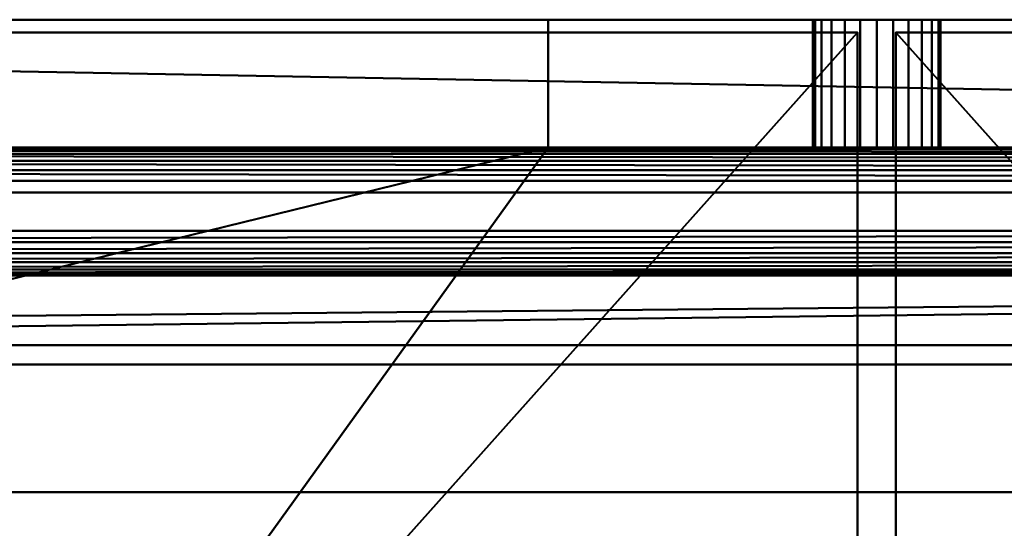
# Model space of a CAD drawing. Units: millimetres. Extents: x -620 to 620, y -373 to 370.
# Drawn here: x -134 to 20, y 290 to 370 of the extents above; entities that cross this region are included whole.
import ezdxf

# ---------------------------------------------------------------- set-up
doc = ezdxf.new("R2010")
doc.units = ezdxf.units.MM
doc.layers.add('M-EQPM-____-OTLN', color=50, linetype='Continuous', lineweight=30)

# ---------------------------------------------------------------- blocks, each defined once
blk = doc.blocks.new('FAN GUARD - FAN GUARD-6237-_3D_')
at = {"layer": 'M-EQPM-____-OTLN', "lineweight": 40}
mesh = blk.add_polyface(dxfattribs=at)
corners = [(308.5, 368, 695), (-258.5, 368, 695), (-308.5, 318, 695), (-308.5, -322, 695), (-257.5, -373, 695), (308.5, -373, 695)]
mesh.append_faces([[corners[k] for k in face] for face in [(2, 3, 0, 1)]], dxfattribs={"vtx1": -1})
mesh.append_faces([[corners[k] for k in face] for face in [(3, 4, 5, 0)]], dxfattribs={"vtx3": -1})
mesh = blk.add_polyface(dxfattribs=at)
corners = [(308.5, 368, 661), (308.5, -373, 661), (-257.5, -373, 661), (-308.5, -322, 661), (-308.5, 318, 661), (-258.5, 368, 661)]
mesh.append_faces([[corners[k] for k in face] for face in [(0, 3, 4, 5)]], dxfattribs={"vtx0": -1})
mesh.append_faces([[corners[k] for k in face] for face in [(1, 2, 3, 0)]], dxfattribs={"vtx2": -1})
mesh = blk.add_polyface(dxfattribs=at)
corners = [(-258.5, 368, 695), (308.5, 368, 695), (308.5, 368, 661), (-258.5, 368, 661)]
mesh.append_faces([[corners[k] for k in face] for face in [(0, 1, 2, 3)]])
mesh = blk.add_polyface(dxfattribs=at)
corners = [(308.5, -373, 695), (308.5, -373, 661), (308.5, 368, 661), (308.5, 368, 695)]
mesh.append_faces([[corners[k] for k in face] for face in [(0, 1, 2, 3)]])
mesh = blk.add_polyface(dxfattribs=at)
corners = [(0, 0, 695), (-278.75, 0, 695), (-278.75, 185.2, 695), (-241.32, 231.87, 695), (-196.19, 271.13, 695), (-144.79, 301.72, 695), (-88.77, 322.68, 695), (-29.91, 333.33, 695), (29.91, 333.33, 695), (88.77, 322.68, 695), (144.8, 301.72, 695), (196.19, 271.12, 695), (241.33, 231.87, 695), (278.75, 185.2, 695), (278.75, 0, 695)]
mesh.append_faces([[corners[k] for k in face] for face in [(0, 13, 14)]], dxfattribs={"vtx0": -1})
mesh.append_faces([[corners[k] for k in face] for face in [(1, 2, 0)]], dxfattribs={"vtx1": -1})
mesh.append_faces([[corners[k] for k in face] for face in [(12, 13, 0, 11), (10, 11, 0, 9), (8, 9, 0, 7), (3, 4, 0, 2), (6, 7, 0, 5), (4, 5, 0)]], dxfattribs={"vtx1": -1, "vtx2": -1})
mesh = blk.add_polyface(dxfattribs=at)
corners = [(-260, 0, 777.38), (-254.32, 54.06, 777.38), (-237.52, 105.75, 777.38), (-210.34, 152.82, 777.38), (-173.97, 193.22, 777.38), (-130, 225.17, 777.38), (-80.34, 247.27, 777.38), (-27.18, 258.58, 777.38), (27.18, 258.58, 777.38), (80.34, 247.27, 777.38), (130, 225.17, 777.38), (173.97, 193.22, 777.38), (210.34, 152.82, 777.38), (237.52, 105.75, 777.38), (254.32, 54.06, 777.38), (260, 0, 777.38), (268.5, 0, 760.58), (278.75, 0, 744.78), (278.75, 38.3, 741.27), (278.75, 75.63, 732.18), (278.75, 112.09, 720.16), (278.75, 148.56, 707.23), (278.75, 185.2, 695), (241.33, 231.87, 695), (196.19, 271.12, 695), (144.8, 301.72, 695), (88.77, 322.68, 695), (29.91, 333.33, 695), (-29.91, 333.33, 695), (-88.77, 322.68, 695), (-144.79, 301.72, 695), (-196.19, 271.13, 695), (-241.32, 231.87, 695), (-278.75, 185.2, 695), (-278.75, 148.56, 707.23), (-278.75, 112.09, 720.16), (-278.75, 75.63, 732.18), (-278.75, 38.3, 741.27), (-278.75, 0, 744.78), (-268.5, 0, 760.58), (-237.08, 157.18, 737.36), (-102.1, 272.95, 729.3), (102.1, 272.94, 729.3), (191.39, 220.03, 729.08), (237.08, 157.18, 737.36), (0, 290.28, 730.55), (-192.05, 220.79, 727.99), (-254.11, 111.53, 746.51), (254.11, 111.53, 746.51), (-243.26, 188.15, 713.84), (243.26, 188.15, 713.84), (-57.38, 269.95, 748.69), (-53.19, 296.9, 719.06), (57.38, 269.96, 748.68), (53.19, 296.9, 719.05), (0, 313.35, 709.14), (-160.81, 221.33, 752.28), (-149.88, 251.9, 727.47), (-121.17, 246.63, 750.45), (-194.21, 194.17, 750.69), (160.56, 220.99, 752.93), (149.65, 251.43, 728.03), (120.4, 246.8, 750.73), (192.86, 194.9, 751.34)]
mesh.append_faces([[corners[k] for k in face] for face in [(39, 37, 38), (18, 16, 17)]], dxfattribs={"vtx0": -1})
mesh.append_faces([[corners[k] for k in face] for face in [(34, 49, 33), (37, 1, 36), (3, 47, 2), (31, 57, 30), (26, 42, 25), (24, 43, 23), (29, 52, 28), (20, 48, 19), (21, 44, 20), (6, 58, 5), (12, 63, 11)]], dxfattribs={"vtx0": -1, "vtx1": -1})
mesh.append_faces([[corners[k] for k in face] for face in [(40, 35, 47), (1, 37, 39), (26, 54, 42), (41, 30, 57), (31, 46, 57), (51, 58, 6), (5, 58, 56), (40, 47, 3), (63, 12, 44), (58, 51, 41), (55, 54, 27), (40, 49, 34), (55, 52, 45), (36, 1, 47), (20, 44, 48), (57, 46, 56), (51, 52, 41), (49, 46, 32), (41, 52, 29), (62, 60, 61), (9, 62, 53), (63, 43, 60), (59, 56, 46), (14, 19, 48), (16, 18, 14), (57, 58, 41), (49, 59, 46), (45, 8, 53), (52, 51, 45), (4, 56, 59), (62, 61, 42), (43, 50, 23), (45, 53, 54), (12, 48, 44), (49, 40, 59), (7, 45, 51), (50, 44, 21), (44, 50, 43), (54, 53, 42), (54, 55, 45), (52, 55, 28), (3, 59, 40), (56, 58, 57), (63, 60, 11), (60, 43, 61), (24, 61, 43), (25, 42, 61), (62, 42, 53), (60, 62, 10), (44, 43, 63)]], dxfattribs={"vtx0": -1, "vtx1": -1, "vtx2": -1})
mesh.append_faces([[corners[k] for k in face] for face in [(47, 1, 2), (59, 3, 4), (51, 6, 7), (40, 34, 35), (41, 29, 30), (53, 8, 9), (62, 9, 10), (56, 4, 5), (48, 13, 14), (14, 18, 19)]], dxfattribs={"vtx0": -1, "vtx2": -1})
mesh.append_faces([[corners[k] for k in face] for face in [(0, 1, 39)]], dxfattribs={"vtx1": -1})
mesh.append_faces([[corners[k] for k in face] for face in [(7, 8, 45), (31, 32, 46), (22, 23, 50), (35, 36, 47), (26, 27, 54), (24, 25, 61), (21, 22, 50), (32, 33, 49), (10, 11, 60), (12, 13, 48), (27, 28, 55)]], dxfattribs={"vtx1": -1, "vtx2": -1})
mesh.append_faces([[corners[k] for k in face] for face in [(14, 15, 16)]], dxfattribs={"vtx2": -1})
blk = doc.blocks.new('FAN GUARD - FAN GUARD-95013-_3D_')
at = {"layer": 'M-EQPM-____-OTLN', "lineweight": 40}
mesh = blk.add_polyface(dxfattribs=at)
corners = [(308.5, -368, 695), (308.5, 373, 695), (-257.5, 373, 695), (-308.5, 322, 695), (-308.5, -318, 695), (-258.5, -368, 695)]
mesh.append_faces([[corners[k] for k in face] for face in [(0, 3, 4, 5)]], dxfattribs={"vtx0": -1})
mesh.append_faces([[corners[k] for k in face] for face in [(1, 2, 3, 0)]], dxfattribs={"vtx2": -1})
mesh = blk.add_polyface(dxfattribs=at)
corners = [(308.5, -368, 661), (-258.5, -368, 661), (-308.5, -318, 661), (-308.5, 322, 661), (-257.5, 373, 661), (308.5, 373, 661)]
mesh.append_faces([[corners[k] for k in face] for face in [(2, 3, 0, 1)]], dxfattribs={"vtx1": -1})
mesh.append_faces([[corners[k] for k in face] for face in [(3, 4, 5, 0)]], dxfattribs={"vtx3": -1})
mesh = blk.add_polyface(dxfattribs=at)
corners = [(308.5, -368, 695), (308.5, -368, 661), (308.5, 373, 661), (308.5, 373, 695)]
mesh.append_faces([[corners[k] for k in face] for face in [(2, 3, 0, 1)]])
mesh = blk.add_polyface(dxfattribs=at)
corners = [(-258.5, -368, 695), (-258.5, -368, 661), (308.5, -368, 661), (308.5, -368, 695)]
mesh.append_faces([[corners[k] for k in face] for face in [(2, 3, 0, 1)]])
blk = doc.blocks.new('FamilyGeomCombination_6801-_3D_')
at = {"layer": 'M-EQPM-____-OTLN', "lineweight": 40}
mesh = blk.add_polyface(dxfattribs=at)
corners = [(-570, 370, 1521), (-620, 320, 1521), (-620, 215.7, 1521), (-600, 215.7, 1521), (-600, -112.3, 1521), (-620, -112.3, 1521), (-620, -320, 1521), (-570, -370, 1521), (570, -370, 1521), (620, -320, 1521), (620, -142.3, 1521), (600, -142.3, 1521), (600, 269.2, 1521), (620, 269.2, 1521), (620, 320, 1521), (570, 370, 1521), (467, 370, 1521), (467, 350, 1521), (51, 350, 1521), (51, 370, 1521), (-51.5, 370, 1521), (-51.5, 350, 1521), (-523, 350, 1521), (-523, 370, 1521)]
mesh.append_faces([[corners[k] for k in face] for face in [(17, 15, 16), (21, 18, 19, 20), (3, 1, 2)]], dxfattribs={"vtx0": -1})
mesh.append_faces([[corners[k] for k in face] for face in [(4, 7, 21, 3)]], dxfattribs={"vtx0": -1, "vtx1": -1, "vtx2": -1})
mesh.append_faces([[corners[k] for k in face] for face in [(11, 18, 8, 9)]], dxfattribs={"vtx0": -1, "vtx1": -1, "vtx3": -1})
mesh.append_faces([[corners[k] for k in face] for face in [(12, 14, 15, 17), (3, 21, 22, 1)]], dxfattribs={"vtx0": -1, "vtx2": -1, "vtx3": -1})
mesh.append_faces([[corners[k] for k in face] for face in [(13, 14, 12), (0, 1, 22, 23), (6, 7, 4, 5)]], dxfattribs={"vtx1": -1})
mesh.append_faces([[corners[k] for k in face] for face in [(7, 8, 18, 21)]], dxfattribs={"vtx1": -1, "vtx2": -1, "vtx3": -1})
mesh.append_faces([[corners[k] for k in face] for face in [(17, 18, 11, 12)]], dxfattribs={"vtx1": -1, "vtx3": -1})
mesh.append_faces([[corners[k] for k in face] for face in [(9, 10, 11)]], dxfattribs={"vtx2": -1})
mesh = blk.add_polyface(dxfattribs=at)
corners = [(570, 370, 95), (620, 320, 95), (620, -320, 95), (570, -370, 95), (-570, -370, 95), (-620, -320, 95), (-620, 320, 95), (-570, 370, 95)]
mesh.append_faces([[corners[k] for k in face] for face in [(3, 4, 7, 0)]], dxfattribs={"vtx1": -1, "vtx3": -1})
mesh.append_faces([[corners[k] for k in face] for face in [(5, 6, 7, 4)]], dxfattribs={"vtx2": -1})
mesh.append_faces([[corners[k] for k in face] for face in [(0, 1, 2, 3)]], dxfattribs={"vtx3": -1})
mesh = blk.add_polyface(dxfattribs=at)
corners = [(570, 370, 95), (-570, 370, 95), (-570, 370, 1521), (-523, 370, 1521), (-523, 370, 725), (-51.5, 370, 725), (-51.5, 370, 1521), (51, 370, 1521), (51, 370, 725), (467, 370, 725), (467, 370, 1521), (570, 370, 1521), (10, 370, 1492.99), (9.66, 370, 1495.58), (8.66, 370, 1497.99), (7.07, 370, 1500.06), (5, 370, 1501.65), (2.59, 370, 1502.65), (0, 370, 1502.99), (-2.59, 370, 1502.65), (-5, 370, 1501.65), (-7.07, 370, 1500.06), (-8.66, 370, 1497.99), (-9.66, 370, 1495.58), (-10, 370, 1492.99), (-10, 370, 1338.01), (-9.66, 370, 1335.42), (-8.66, 370, 1333.01), (-7.07, 370, 1330.94), (-5, 370, 1329.35), (-2.59, 370, 1328.35), (0, 370, 1328.01), (2.59, 370, 1328.35), (5, 370, 1329.35), (7.07, 370, 1330.94), (8.66, 370, 1333.01), (9.66, 370, 1335.42), (10, 370, 1338.01), (10, 370, 1298.99), (9.66, 370, 1301.58), (8.66, 370, 1303.99), (7.07, 370, 1306.06), (5, 370, 1307.65), (2.59, 370, 1308.65), (0, 370, 1308.99), (-2.59, 370, 1308.65), (-5, 370, 1307.65), (-7.07, 370, 1306.06), (-8.66, 370, 1303.99), (-9.66, 370, 1301.58), (-10, 370, 1298.99), (-10, 370, 1144.01), (-9.66, 370, 1141.42), (-8.66, 370, 1139.01), (-7.07, 370, 1136.94), (-5, 370, 1135.35), (-2.59, 370, 1134.35), (0, 370, 1134.01), (2.59, 370, 1134.35), (5, 370, 1135.35), (7.07, 370, 1136.94), (8.66, 370, 1139.01), (9.66, 370, 1141.42), (10, 370, 1144.01), (10, 370, 1092.99), (9.66, 370, 1095.58), (8.66, 370, 1097.99), (7.07, 370, 1100.06), (5, 370, 1101.65), (2.59, 370, 1102.65), (0, 370, 1102.99), (-2.59, 370, 1102.65), (-5, 370, 1101.65), (-7.07, 370, 1100.06), (-8.66, 370, 1097.99), (-9.66, 370, 1095.58), (-10, 370, 1092.99), (-10, 370, 938.01), (-9.66, 370, 935.42), (-8.66, 370, 933.01), (-7.07, 370, 930.94), (-5, 370, 929.35), (-2.59, 370, 928.35), (0, 370, 928.01), (2.59, 370, 928.35), (5, 370, 929.35), (7.07, 370, 930.94), (8.66, 370, 933.01), (9.66, 370, 935.42), (10, 370, 938.01), (10, 370, 898.99), (9.66, 370, 901.58), (8.66, 370, 903.99), (7.07, 370, 906.06), (5, 370, 907.65), (2.59, 370, 908.65), (0, 370, 908.99), (-2.59, 370, 908.65), (-5, 370, 907.65), (-7.07, 370, 906.06), (-8.66, 370, 903.99), (-9.66, 370, 901.58), (-10, 370, 898.99), (-10, 370, 744.01), (-9.66, 370, 741.42), (-8.66, 370, 739.01), (-7.07, 370, 736.94), (-5, 370, 735.35), (-2.59, 370, 734.35), (0, 370, 734.01), (2.59, 370, 734.35), (5, 370, 735.35), (7.07, 370, 736.94), (8.66, 370, 739.01), (9.66, 370, 741.42), (10, 370, 744.01)]
mesh.append_faces([[corners[k] for k in face] for face in [(15, 7, 14), (56, 72, 55), (49, 26, 48), (96, 83, 95), (111, 8, 110), (113, 8, 112), (80, 99, 79), (107, 5, 106), (109, 5, 108)]], dxfattribs={"vtx0": -1, "vtx1": -1})
mesh.append_faces([[corners[k] for k in face] for face in [(25, 50, 6, 24), (64, 63, 8, 89)]], dxfattribs={"vtx0": -1, "vtx1": -1, "vtx2": -1})
mesh.append_faces([[corners[k] for k in face] for face in [(8, 5, 109, 110)]], dxfattribs={"vtx0": -1, "vtx1": -1, "vtx3": -1})
mesh.append_faces([[corners[k] for k in face] for face in [(40, 35, 36, 39), (39, 36, 37, 38), (7, 13, 14), (41, 34, 35, 40), (7, 17, 18), (66, 61, 62, 65), (65, 62, 63, 64), (68, 59, 60, 67), (67, 60, 61, 66), (48, 26, 27, 47), (6, 50, 51, 5), (6, 22, 23), (47, 27, 28), (45, 30, 31, 44), (46, 29, 30, 45), (29, 46, 47, 28), (93, 86, 87, 92), (91, 88, 89, 90), (84, 94, 95, 83), (94, 84, 85, 93), (93, 85, 86), (92, 87, 88, 91), (97, 82, 83, 96), (99, 80, 81, 98), (98, 81, 82, 97), (100, 78, 79, 99), (5, 103, 104), (78, 100, 101)]], dxfattribs={"vtx0": -1, "vtx2": -1})
mesh.append_faces([[corners[k] for k in face] for face in [(8, 115, 90, 89), (1, 4, 5, 8)]], dxfattribs={"vtx0": -1, "vtx2": -1, "vtx3": -1})
mesh.append_faces([[corners[k] for k in face] for face in [(12, 13, 7), (16, 17, 7), (15, 16, 7), (19, 20, 6), (21, 22, 6), (20, 21, 6), (23, 24, 6), (113, 114, 8), (114, 115, 8), (111, 112, 8), (70, 71, 57), (107, 108, 5), (105, 106, 5), (104, 105, 5)]], dxfattribs={"vtx1": -1, "vtx2": -1})
mesh.append_faces([[corners[k] for k in face] for face in [(37, 12, 7, 38), (76, 77, 5, 51), (102, 103, 5, 77)]], dxfattribs={"vtx1": -1, "vtx2": -1, "vtx3": -1})
mesh.append_faces([[corners[k] for k in face] for face in [(33, 34, 41, 42), (63, 38, 7, 8), (42, 43, 32, 33), (31, 32, 43, 44), (57, 58, 69, 70), (58, 59, 68, 69), (18, 19, 6, 7), (25, 26, 49, 50), (52, 53, 74, 75), (51, 52, 75, 76), (53, 54, 73, 74), (54, 55, 72, 73), (56, 57, 71, 72), (8, 9, 0, 1), (77, 78, 101, 102)]], dxfattribs={"vtx1": -1, "vtx3": -1})
mesh.append_faces([[corners[k] for k in face] for face in [(2, 3, 4, 1)]], dxfattribs={"vtx2": -1})
mesh.append_faces([[corners[k] for k in face] for face in [(9, 10, 11, 0)]], dxfattribs={"vtx3": -1})
mesh = blk.add_polyface(dxfattribs=at)
corners = [(-51.5, 350, 725), (-51.5, 370, 725), (-523, 370, 725), (-523, 350, 725)]
mesh.append_faces([[corners[k] for k in face] for face in [(0, 1, 2, 3)]])
mesh = blk.add_polyface(dxfattribs=at)
corners = [(-51.5, 350, 725), (-51.5, 350, 1521), (-51.5, 370, 1521), (-51.5, 370, 725)]
mesh.append_faces([[corners[k] for k in face] for face in [(3, 0, 1, 2)]])
mesh = blk.add_polyface(dxfattribs=at)
corners = [(10, 350, 1492.99), (9.66, 350, 1495.58), (8.66, 350, 1497.99), (7.07, 350, 1500.06), (5, 350, 1501.65), (2.59, 350, 1502.65), (0, 350, 1502.99), (-2.59, 350, 1502.65), (-5, 350, 1501.65), (-7.07, 350, 1500.06), (-8.66, 350, 1497.99), (-9.66, 350, 1495.58), (-10, 350, 1492.99), (-10, 370, 1492.99), (-9.66, 370, 1495.58), (-8.66, 370, 1497.99), (-7.07, 370, 1500.06), (-5, 370, 1501.65), (-2.59, 370, 1502.65), (0, 370, 1502.99), (2.59, 370, 1502.65), (5, 370, 1501.65), (7.07, 370, 1500.06), (8.66, 370, 1497.99), (9.66, 370, 1495.58), (10, 370, 1492.99)]
mesh.append_faces([[corners[k] for k in face] for face in [(1, 24, 25, 0), (14, 11, 12, 13)]], dxfattribs={"vtx0": -1})
mesh.append_faces([[corners[k] for k in face] for face in [(2, 23, 24, 1), (4, 21, 22, 3), (3, 22, 23, 2), (5, 20, 21, 4), (20, 5, 6, 19), (7, 18, 19, 6), (8, 17, 18, 7), (10, 15, 16, 9), (9, 16, 17, 8), (11, 14, 15, 10)]], dxfattribs={"vtx0": -1, "vtx2": -1})
mesh = blk.add_polyface(dxfattribs=at)
corners = [(-10, 350, 1338.01), (-9.66, 350, 1335.42), (-8.66, 350, 1333.01), (-7.07, 350, 1330.94), (-5, 350, 1329.35), (-2.59, 350, 1328.35), (0, 350, 1328.01), (2.59, 350, 1328.35), (5, 350, 1329.35), (7.07, 350, 1330.94), (8.66, 350, 1333.01), (9.66, 350, 1335.42), (10, 350, 1338.01), (10, 370, 1338.01), (9.66, 370, 1335.42), (8.66, 370, 1333.01), (7.07, 370, 1330.94), (5, 370, 1329.35), (2.59, 370, 1328.35), (0, 370, 1328.01), (-2.59, 370, 1328.35), (-5, 370, 1329.35), (-7.07, 370, 1330.94), (-8.66, 370, 1333.01), (-9.66, 370, 1335.42), (-10, 370, 1338.01)]
mesh.append_faces([[corners[k] for k in face] for face in [(1, 24, 25, 0), (14, 11, 12, 13)]], dxfattribs={"vtx0": -1})
mesh.append_faces([[corners[k] for k in face] for face in [(2, 23, 24, 1), (4, 21, 22, 3), (3, 22, 23, 2), (5, 20, 21, 4), (20, 5, 6, 19), (7, 18, 19, 6), (8, 17, 18, 7), (10, 15, 16, 9), (9, 16, 17, 8), (11, 14, 15, 10)]], dxfattribs={"vtx0": -1, "vtx2": -1})
mesh = blk.add_polyface(dxfattribs=at)
corners = [(-10, 350, 1338.01), (-10, 370, 1338.01), (-10, 370, 1492.99), (-10, 350, 1492.99)]
mesh.append_faces([[corners[k] for k in face] for face in [(0, 1, 2, 3)]])
mesh = blk.add_polyface(dxfattribs=at)
corners = [(10, 350, 1298.99), (9.66, 350, 1301.58), (8.66, 350, 1303.99), (7.07, 350, 1306.06), (5, 350, 1307.65), (2.59, 350, 1308.65), (0, 350, 1308.99), (-2.59, 350, 1308.65), (-5, 350, 1307.65), (-7.07, 350, 1306.06), (-8.66, 350, 1303.99), (-9.66, 350, 1301.58), (-10, 350, 1298.99), (-10, 370, 1298.99), (-9.66, 370, 1301.58), (-8.66, 370, 1303.99), (-7.07, 370, 1306.06), (-5, 370, 1307.65), (-2.59, 370, 1308.65), (0, 370, 1308.99), (2.59, 370, 1308.65), (5, 370, 1307.65), (7.07, 370, 1306.06), (8.66, 370, 1303.99), (9.66, 370, 1301.58), (10, 370, 1298.99)]
mesh.append_faces([[corners[k] for k in face] for face in [(1, 24, 25, 0), (14, 11, 12, 13)]], dxfattribs={"vtx0": -1})
mesh.append_faces([[corners[k] for k in face] for face in [(2, 23, 24, 1), (4, 21, 22, 3), (3, 22, 23, 2), (5, 20, 21, 4), (20, 5, 6, 19), (7, 18, 19, 6), (8, 17, 18, 7), (10, 15, 16, 9), (9, 16, 17, 8), (11, 14, 15, 10)]], dxfattribs={"vtx0": -1, "vtx2": -1})
mesh = blk.add_polyface(dxfattribs=at)
corners = [(-10, 350, 1144.01), (-9.66, 350, 1141.42), (-8.66, 350, 1139.01), (-7.07, 350, 1136.94), (-5, 350, 1135.35), (-2.59, 350, 1134.35), (0, 350, 1134.01), (2.59, 350, 1134.35), (5, 350, 1135.35), (7.07, 350, 1136.94), (8.66, 350, 1139.01), (9.66, 350, 1141.42), (10, 350, 1144.01), (10, 370, 1144.01), (9.66, 370, 1141.42), (8.66, 370, 1139.01), (7.07, 370, 1136.94), (5, 370, 1135.35), (2.59, 370, 1134.35), (0, 370, 1134.01), (-2.59, 370, 1134.35), (-5, 370, 1135.35), (-7.07, 370, 1136.94), (-8.66, 370, 1139.01), (-9.66, 370, 1141.42), (-10, 370, 1144.01)]
mesh.append_faces([[corners[k] for k in face] for face in [(1, 24, 25, 0), (14, 11, 12, 13)]], dxfattribs={"vtx0": -1})
mesh.append_faces([[corners[k] for k in face] for face in [(2, 23, 24, 1), (4, 21, 22, 3), (3, 22, 23, 2), (5, 20, 21, 4), (20, 5, 6, 19), (7, 18, 19, 6), (8, 17, 18, 7), (10, 15, 16, 9), (9, 16, 17, 8), (11, 14, 15, 10)]], dxfattribs={"vtx0": -1, "vtx2": -1})
mesh = blk.add_polyface(dxfattribs=at)
corners = [(-10, 350, 1144.01), (-10, 370, 1144.01), (-10, 370, 1298.99), (-10, 350, 1298.99)]
mesh.append_faces([[corners[k] for k in face] for face in [(0, 1, 2, 3)]])
mesh = blk.add_polyface(dxfattribs=at)
corners = [(10, 350, 1092.99), (9.66, 350, 1095.58), (8.66, 350, 1097.99), (7.07, 350, 1100.06), (5, 350, 1101.65), (2.59, 350, 1102.65), (0, 350, 1102.99), (-2.59, 350, 1102.65), (-5, 350, 1101.65), (-7.07, 350, 1100.06), (-8.66, 350, 1097.99), (-9.66, 350, 1095.58), (-10, 350, 1092.99), (-10, 370, 1092.99), (-9.66, 370, 1095.58), (-8.66, 370, 1097.99), (-7.07, 370, 1100.06), (-5, 370, 1101.65), (-2.59, 370, 1102.65), (0, 370, 1102.99), (2.59, 370, 1102.65), (5, 370, 1101.65), (7.07, 370, 1100.06), (8.66, 370, 1097.99), (9.66, 370, 1095.58), (10, 370, 1092.99)]
mesh.append_faces([[corners[k] for k in face] for face in [(1, 24, 25, 0), (14, 11, 12, 13)]], dxfattribs={"vtx0": -1})
mesh.append_faces([[corners[k] for k in face] for face in [(2, 23, 24, 1), (4, 21, 22, 3), (3, 22, 23, 2), (5, 20, 21, 4), (20, 5, 6, 19), (7, 18, 19, 6), (8, 17, 18, 7), (10, 15, 16, 9), (9, 16, 17, 8), (11, 14, 15, 10)]], dxfattribs={"vtx0": -1, "vtx2": -1})
mesh = blk.add_polyface(dxfattribs=at)
corners = [(-10, 350, 938.01), (-9.66, 350, 935.42), (-8.66, 350, 933.01), (-7.07, 350, 930.94), (-5, 350, 929.35), (-2.59, 350, 928.35), (0, 350, 928.01), (2.59, 350, 928.35), (5, 350, 929.35), (7.07, 350, 930.94), (8.66, 350, 933.01), (9.66, 350, 935.42), (10, 350, 938.01), (10, 370, 938.01), (9.66, 370, 935.42), (8.66, 370, 933.01), (7.07, 370, 930.94), (5, 370, 929.35), (2.59, 370, 928.35), (0, 370, 928.01), (-2.59, 370, 928.35), (-5, 370, 929.35), (-7.07, 370, 930.94), (-8.66, 370, 933.01), (-9.66, 370, 935.42), (-10, 370, 938.01)]
mesh.append_faces([[corners[k] for k in face] for face in [(1, 24, 25, 0), (14, 11, 12, 13)]], dxfattribs={"vtx0": -1})
mesh.append_faces([[corners[k] for k in face] for face in [(2, 23, 24, 1), (4, 21, 22, 3), (3, 22, 23, 2), (5, 20, 21, 4), (20, 5, 6, 19), (7, 18, 19, 6), (8, 17, 18, 7), (10, 15, 16, 9), (9, 16, 17, 8), (11, 14, 15, 10)]], dxfattribs={"vtx0": -1, "vtx2": -1})
mesh = blk.add_polyface(dxfattribs=at)
corners = [(-10, 350, 938.01), (-10, 370, 938.01), (-10, 370, 1092.99), (-10, 350, 1092.99)]
mesh.append_faces([[corners[k] for k in face] for face in [(0, 1, 2, 3)]])
mesh = blk.add_polyface(dxfattribs=at)
corners = [(10, 350, 898.99), (9.66, 350, 901.58), (8.66, 350, 903.99), (7.07, 350, 906.06), (5, 350, 907.65), (2.59, 350, 908.65), (0, 350, 908.99), (-2.59, 350, 908.65), (-5, 350, 907.65), (-7.07, 350, 906.06), (-8.66, 350, 903.99), (-9.66, 350, 901.58), (-10, 350, 898.99), (-10, 370, 898.99), (-9.66, 370, 901.58), (-8.66, 370, 903.99), (-7.07, 370, 906.06), (-5, 370, 907.65), (-2.59, 370, 908.65), (0, 370, 908.99), (2.59, 370, 908.65), (5, 370, 907.65), (7.07, 370, 906.06), (8.66, 370, 903.99), (9.66, 370, 901.58), (10, 370, 898.99)]
mesh.append_faces([[corners[k] for k in face] for face in [(1, 24, 25, 0), (14, 11, 12, 13)]], dxfattribs={"vtx0": -1})
mesh.append_faces([[corners[k] for k in face] for face in [(2, 23, 24, 1), (4, 21, 22, 3), (3, 22, 23, 2), (5, 20, 21, 4), (20, 5, 6, 19), (7, 18, 19, 6), (8, 17, 18, 7), (10, 15, 16, 9), (9, 16, 17, 8), (11, 14, 15, 10)]], dxfattribs={"vtx0": -1, "vtx2": -1})
mesh = blk.add_polyface(dxfattribs=at)
corners = [(-10, 350, 744.01), (-9.66, 350, 741.42), (-8.66, 350, 739.01), (-7.07, 350, 736.94), (-5, 350, 735.35), (-2.59, 350, 734.35), (0, 350, 734.01), (2.59, 350, 734.35), (5, 350, 735.35), (7.07, 350, 736.94), (8.66, 350, 739.01), (9.66, 350, 741.42), (10, 350, 744.01), (10, 370, 744.01), (9.66, 370, 741.42), (8.66, 370, 739.01), (7.07, 370, 736.94), (5, 370, 735.35), (2.59, 370, 734.35), (0, 370, 734.01), (-2.59, 370, 734.35), (-5, 370, 735.35), (-7.07, 370, 736.94), (-8.66, 370, 739.01), (-9.66, 370, 741.42), (-10, 370, 744.01)]
mesh.append_faces([[corners[k] for k in face] for face in [(1, 24, 25, 0), (14, 11, 12, 13)]], dxfattribs={"vtx0": -1})
mesh.append_faces([[corners[k] for k in face] for face in [(2, 23, 24, 1), (4, 21, 22, 3), (3, 22, 23, 2), (5, 20, 21, 4), (20, 5, 6, 19), (7, 18, 19, 6), (8, 17, 18, 7), (10, 15, 16, 9), (9, 16, 17, 8), (11, 14, 15, 10)]], dxfattribs={"vtx0": -1, "vtx2": -1})
mesh = blk.add_polyface(dxfattribs=at)
corners = [(-10, 350, 744.01), (-10, 370, 744.01), (-10, 370, 898.99), (-10, 350, 898.99)]
mesh.append_faces([[corners[k] for k in face] for face in [(0, 1, 2, 3)]])
mesh = blk.add_polyface(dxfattribs=at)
corners = [(10, 350, 1338.01), (10, 350, 1492.99), (10, 370, 1492.99), (10, 370, 1338.01)]
mesh.append_faces([[corners[k] for k in face] for face in [(3, 0, 1, 2)]])
mesh = blk.add_polyface(dxfattribs=at)
corners = [(10, 350, 1144.01), (10, 350, 1298.99), (10, 370, 1298.99), (10, 370, 1144.01)]
mesh.append_faces([[corners[k] for k in face] for face in [(3, 0, 1, 2)]])
mesh = blk.add_polyface(dxfattribs=at)
corners = [(10, 350, 938.01), (10, 350, 1092.99), (10, 370, 1092.99), (10, 370, 938.01)]
mesh.append_faces([[corners[k] for k in face] for face in [(3, 0, 1, 2)]])
mesh = blk.add_polyface(dxfattribs=at)
corners = [(10, 350, 744.01), (10, 350, 898.99), (10, 370, 898.99), (10, 370, 744.01)]
mesh.append_faces([[corners[k] for k in face] for face in [(3, 0, 1, 2)]])
mesh = blk.add_polyface(dxfattribs=at)
corners = [(-51.5, 350, 1521), (-51.5, 350, 725), (-523, 350, 725), (-523, 350, 1521)]
mesh.append_faces([[corners[k] for k in face] for face in [(3, 0, 1, 2)]])
mesh = blk.add_polyface(dxfattribs=at)
corners = [(-10, 350, 1492.99), (-9.66, 350, 1495.58), (-8.66, 350, 1497.99), (-7.07, 350, 1500.06), (-5, 350, 1501.65), (-2.59, 350, 1502.65), (0, 350, 1502.99), (2.59, 350, 1502.65), (5, 350, 1501.65), (7.07, 350, 1500.06), (8.66, 350, 1497.99), (9.66, 350, 1495.58), (10, 350, 1492.99), (10, 350, 1338.01), (9.66, 350, 1335.42), (8.66, 350, 1333.01), (7.07, 350, 1330.94), (5, 350, 1329.35), (2.59, 350, 1328.35), (0, 350, 1328.01), (-2.59, 350, 1328.35), (-5, 350, 1329.35), (-7.07, 350, 1330.94), (-8.66, 350, 1333.01), (-9.66, 350, 1335.42), (-10, 350, 1338.01), (-10, 350, 1298.99), (-9.66, 350, 1301.58), (-8.66, 350, 1303.99), (-7.07, 350, 1306.06), (-5, 350, 1307.65), (-2.59, 350, 1308.65), (0, 350, 1308.99), (2.59, 350, 1308.65), (5, 350, 1307.65), (7.07, 350, 1306.06), (8.66, 350, 1303.99), (9.66, 350, 1301.58), (10, 350, 1298.99), (10, 350, 1144.01), (9.66, 350, 1141.42), (8.66, 350, 1139.01), (7.07, 350, 1136.94), (5, 350, 1135.35), (2.59, 350, 1134.35), (0, 350, 1134.01), (-2.59, 350, 1134.35), (-5, 350, 1135.35), (-7.07, 350, 1136.94), (-8.66, 350, 1139.01), (-9.66, 350, 1141.42), (-10, 350, 1144.01), (-10, 350, 1092.99), (-9.66, 350, 1095.58), (-8.66, 350, 1097.99), (-7.07, 350, 1100.06), (-5, 350, 1101.65), (-2.59, 350, 1102.65), (0, 350, 1102.99), (2.59, 350, 1102.65), (5, 350, 1101.65), (7.07, 350, 1100.06), (8.66, 350, 1097.99), (9.66, 350, 1095.58), (10, 350, 1092.99), (10, 350, 938.01), (9.66, 350, 935.42), (8.66, 350, 933.01), (7.07, 350, 930.94), (5, 350, 929.35), (2.59, 350, 928.35), (0, 350, 928.01), (-2.59, 350, 928.35), (-5, 350, 929.35), (-7.07, 350, 930.94), (-8.66, 350, 933.01), (-9.66, 350, 935.42), (-10, 350, 938.01), (-10, 350, 898.99), (-9.66, 350, 901.58), (-8.66, 350, 903.99), (-7.07, 350, 906.06), (-5, 350, 907.65), (-2.59, 350, 908.65), (0, 350, 908.99), (2.59, 350, 908.65), (5, 350, 907.65), (7.07, 350, 906.06), (8.66, 350, 903.99), (9.66, 350, 901.58), (10, 350, 898.99), (10, 350, 744.01), (9.66, 350, 741.42), (8.66, 350, 739.01), (7.07, 350, 736.94), (5, 350, 735.35), (2.59, 350, 734.35), (0, 350, 734.01), (-2.59, 350, 734.35), (-5, 350, 735.35), (-7.07, 350, 736.94), (-8.66, 350, 739.01), (-9.66, 350, 741.42), (-10, 350, 744.01)]
mesh.append_faces([[corners[k] for k in face] for face in [(49, 46, 47, 48), (75, 72, 73, 74), (101, 98, 99, 100)]], dxfattribs={"vtx0": -1})
mesh.append_faces([[corners[k] for k in face] for face in [(23, 16, 21, 22), (46, 49, 45), (57, 60, 56), (72, 75, 71), (83, 86, 82), (98, 101, 97)]], dxfattribs={"vtx0": -1, "vtx1": -1})
mesh.append_faces([[corners[k] for k in face] for face in [(23, 13, 16)]], dxfattribs={"vtx0": -1, "vtx1": -1, "vtx2": -1})
mesh.append_faces([[corners[k] for k in face] for face in [(9, 0, 3, 6), (35, 26, 29, 32)]], dxfattribs={"vtx0": -1, "vtx1": -1, "vtx2": -1, "vtx3": -1})
mesh.append_faces([[corners[k] for k in face] for face in [(51, 41, 44, 45), (77, 67, 70, 71), (103, 93, 96, 97)]], dxfattribs={"vtx0": -1, "vtx1": -1, "vtx3": -1})
mesh.append_faces([[corners[k] for k in face] for face in [(0, 9, 10), (26, 35, 36)]], dxfattribs={"vtx0": -1, "vtx2": -1})
mesh.append_faces([[corners[k] for k in face] for face in [(60, 63, 64, 56), (86, 89, 90, 82)]], dxfattribs={"vtx0": -1, "vtx2": -1, "vtx3": -1})
mesh.append_faces([[corners[k] for k in face] for face in [(20, 21, 18, 19), (43, 44, 41, 42), (69, 70, 67, 68), (95, 96, 93, 94)]], dxfattribs={"vtx1": -1})
mesh.append_faces([[corners[k] for k in face] for face in [(52, 53, 56, 64), (78, 79, 82, 90)]], dxfattribs={"vtx1": -1, "vtx2": -1, "vtx3": -1})
mesh.append_faces([[corners[k] for k in face] for face in [(25, 0, 12, 13), (51, 26, 38, 39), (77, 52, 64, 65), (103, 78, 90, 91)]], dxfattribs={"vtx1": -1, "vtx3": -1})
mesh.append_faces([[corners[k] for k in face] for face in [(7, 8, 9, 6), (33, 34, 35, 32), (54, 55, 56, 53), (80, 81, 82, 79)]], dxfattribs={"vtx2": -1})
mesh.append_faces([[corners[k] for k in face] for face in [(10, 11, 12, 0), (23, 24, 25, 13), (16, 17, 18, 21), (36, 37, 38, 26), (49, 50, 51, 45), (39, 40, 41, 51), (75, 76, 77, 71), (65, 66, 67, 77), (101, 102, 103, 97), (91, 92, 93, 103)]], dxfattribs={"vtx2": -1, "vtx3": -1})
mesh.append_faces([[corners[k] for k in face] for face in [(3, 4, 5, 6), (0, 1, 2, 3), (13, 14, 15, 16), (29, 30, 31, 32), (26, 27, 28, 29), (57, 58, 59, 60), (60, 61, 62, 63), (83, 84, 85, 86), (86, 87, 88, 89)]], dxfattribs={"vtx3": -1})
blk = doc.blocks.new('BASE LEG_L_ - BASE LEG_L_-93089-_3D_')
at = {"layer": 'M-EQPM-____-OTLN', "lineweight": 40}
mesh = blk.add_polyface(dxfattribs=at)
corners = [(620, -33, 3), (620, -27, 3), (575, 18, 3), (-575, 18, 3), (-620, -27, 3), (-620, -33, 3), (523, -9.05, 3), (523.24, -7.24, 3), (523.94, -5.55, 3), (525.05, -4.1, 3), (526.5, -2.99, 3), (528.19, -2.29, 3), (530, -2.05, 3), (531.81, -2.29, 3), (533.5, -2.99, 3), (534.95, -4.1, 3), (536.06, -5.55, 3), (536.76, -7.24, 3), (537, -9.05, 3), (537, -15.05, 3), (536.76, -16.86, 3), (536.06, -18.55, 3), (534.95, -20, 3), (533.5, -21.11, 3), (531.81, -21.81, 3), (530, -22.05, 3), (528.19, -21.81, 3), (526.5, -21.11, 3), (525.05, -20, 3), (523.94, -18.55, 3), (523.24, -16.86, 3), (523, -15.05, 3), (-537, -15.05, 3), (-537, -9.05, 3), (-536.76, -7.24, 3), (-536.06, -5.55, 3), (-534.95, -4.1, 3), (-533.5, -2.99, 3), (-531.81, -2.29, 3), (-530, -2.05, 3), (-528.19, -2.29, 3), (-526.5, -2.99, 3), (-525.05, -4.1, 3), (-523.94, -5.55, 3), (-523.24, -7.24, 3), (-523, -9.05, 3), (-523, -15.05, 3), (-523.24, -16.86, 3), (-523.94, -18.55, 3), (-525.05, -20, 3), (-526.5, -21.11, 3), (-528.19, -21.81, 3), (-530, -22.05, 3), (-531.81, -21.81, 3), (-533.5, -21.11, 3), (-534.95, -20, 3), (-536.06, -18.55, 3), (-536.76, -16.86, 3)]
mesh.append_faces([[corners[k] for k in face] for face in [(24, 0, 23), (23, 0, 22), (21, 0, 20), (16, 2, 15), (19, 2, 18), (38, 3, 37), (40, 3, 39), (41, 10, 40)]], dxfattribs={"vtx0": -1, "vtx1": -1})
mesh.append_faces([[corners[k] for k in face] for face in [(0, 21, 22), (0, 24, 25, 5), (52, 25, 26), (2, 16, 17), (2, 17, 18), (2, 13, 14), (46, 31, 6, 45), (5, 54, 55), (57, 4, 5, 56), (5, 55, 56), (3, 35, 36), (3, 33, 34), (3, 34, 35), (3, 38, 39), (3, 32, 33), (31, 46, 47)]], dxfattribs={"vtx0": -1, "vtx2": -1})
mesh.append_faces([[corners[k] for k in face] for face in [(40, 10, 11, 3)]], dxfattribs={"vtx0": -1, "vtx2": -1, "vtx3": -1})
mesh.append_faces([[corners[k] for k in face] for face in [(20, 0, 1, 2)]], dxfattribs={"vtx0": -1, "vtx3": -1})
mesh.append_faces([[corners[k] for k in face] for face in [(19, 20, 2), (14, 15, 2), (12, 13, 2), (53, 54, 5), (36, 37, 3)]], dxfattribs={"vtx1": -1, "vtx2": -1})
mesh.append_faces([[corners[k] for k in face] for face in [(52, 53, 5, 25)]], dxfattribs={"vtx1": -1, "vtx2": -1, "vtx3": -1})
mesh.append_faces([[corners[k] for k in face] for face in [(27, 28, 50, 51), (29, 30, 48, 49), (28, 29, 49, 50), (26, 27, 51, 52), (7, 8, 43, 44), (6, 7, 44, 45), (11, 12, 2, 3), (9, 10, 41, 42), (8, 9, 42, 43), (30, 31, 47, 48), (57, 32, 3, 4)]], dxfattribs={"vtx1": -1, "vtx3": -1})
mesh = blk.add_polyface(dxfattribs=at)
corners = [(-620, -36), (-620, -27), (-575, 18), (575, 18), (620, -27), (620, -36), (523, -15.05), (523.24, -16.86), (523.94, -18.55), (525.05, -20), (526.5, -21.11), (528.19, -21.81), (530, -22.05), (531.81, -21.81), (533.5, -21.11), (534.95, -20), (536.06, -18.55), (536.76, -16.86), (537, -15.05), (537, -9.05), (536.76, -7.24), (536.06, -5.55), (534.95, -4.1), (533.5, -2.99), (531.81, -2.29), (530, -2.05), (528.19, -2.29), (526.5, -2.99), (525.05, -4.1), (523.94, -5.55), (523.24, -7.24), (523, -9.05), (-523, -15.05), (-523, -9.05), (-523.24, -7.24), (-523.94, -5.55), (-525.05, -4.1), (-526.5, -2.99), (-528.19, -2.29), (-530, -2.05), (-531.81, -2.29), (-533.5, -2.99), (-534.95, -4.1), (-536.06, -5.55), (-536.76, -7.24), (-537, -9.05), (-537, -15.05), (-536.76, -16.86), (-536.06, -18.55), (-534.95, -20), (-533.5, -21.11), (-531.81, -21.81), (-530, -22.05), (-528.19, -21.81), (-526.5, -21.11), (-525.05, -20), (-523.94, -18.55), (-523.24, -16.86)]
mesh.append_faces([[corners[k] for k in face] for face in [(25, 3, 24), (21, 3, 20), (28, 37, 27), (35, 30, 34), (41, 2, 40), (42, 2, 41), (44, 2, 43), (52, 0, 51)]], dxfattribs={"vtx0": -1, "vtx1": -1})
mesh.append_faces([[corners[k] for k in face] for face in [(3, 19, 20), (3, 21, 22), (3, 25, 26, 2), (38, 26, 27, 37), (34, 30, 31, 33), (5, 16, 17, 4), (5, 14, 15), (5, 15, 16), (5, 12, 13), (2, 42, 43), (2, 44, 45), (0, 48, 49), (2, 46, 47, 1), (0, 50, 51)]], dxfattribs={"vtx0": -1, "vtx2": -1})
mesh.append_faces([[corners[k] for k in face] for face in [(0, 52, 53, 11)]], dxfattribs={"vtx0": -1, "vtx2": -1, "vtx3": -1})
mesh.append_faces([[corners[k] for k in face] for face in [(23, 24, 3), (22, 23, 3), (18, 19, 3), (13, 14, 5), (39, 40, 2), (45, 46, 2), (49, 50, 0)]], dxfattribs={"vtx1": -1, "vtx2": -1})
mesh.append_faces([[corners[k] for k in face] for face in [(38, 39, 2, 26)]], dxfattribs={"vtx1": -1, "vtx2": -1, "vtx3": -1})
mesh.append_faces([[corners[k] for k in face] for face in [(28, 29, 36, 37), (29, 30, 35, 36), (3, 4, 17, 18), (8, 9, 55, 56), (6, 7, 57, 32), (7, 8, 56, 57), (10, 11, 53, 54), (11, 12, 5, 0), (9, 10, 54, 55), (31, 6, 32, 33), (47, 48, 0, 1)]], dxfattribs={"vtx1": -1, "vtx3": -1})
mesh = blk.add_polyface(dxfattribs=at)
corners = [(575, 18, 3), (575, 18), (-575, 18), (-575, 18, 3)]
mesh.append_faces([[corners[k] for k in face] for face in [(3, 0, 1, 2)]])
mesh = blk.add_polyface(dxfattribs=at)
corners = [(-620, -33, 35), (-620, -56, 35), (620, -56, 35), (620, -33, 35)]
mesh.append_faces([[corners[k] for k in face] for face in [(0, 1, 2, 3)]])
mesh = blk.add_polyface(dxfattribs=at)
corners = [(620, -33, 3), (-620, -33, 3), (-620, -33, 35), (620, -33, 35)]
mesh.append_faces([[corners[k] for k in face] for face in [(2, 3, 0, 1)]])
mesh = blk.add_polyface(dxfattribs=at)
corners = [(620, -36), (620, -36, 5), (617, -36, 5), (617, -36, 32), (-617, -36, 32), (-617, -36, 5), (-620, -36, 5), (-620, -36)]
mesh.append_faces([[corners[k] for k in face] for face in [(0, 1, 2, 7)]], dxfattribs={"vtx2": -1})
mesh.append_faces([[corners[k] for k in face] for face in [(5, 6, 7, 2)]], dxfattribs={"vtx2": -1, "vtx3": -1})
mesh.append_faces([[corners[k] for k in face] for face in [(2, 3, 4, 5)]], dxfattribs={"vtx3": -1})
mesh = blk.add_polyface(dxfattribs=at)
corners = [(617, -36, 32), (617, -56, 32), (-617, -56, 32), (-617, -36, 32)]
mesh.append_faces([[corners[k] for k in face] for face in [(3, 0, 1, 2)]])
mesh = blk.add_polyface(dxfattribs=at)
corners = [(620, -56, 35), (-620, -56, 35), (-620, -56, 5), (-617, -56, 5), (-617, -56, 32), (617, -56, 32), (617, -56, 5), (620, -56, 5)]
mesh.append_faces([[corners[k] for k in face] for face in [(5, 0, 1, 4)]], dxfattribs={"vtx0": -1, "vtx2": -1})
mesh.append_faces([[corners[k] for k in face] for face in [(2, 3, 4, 1)]], dxfattribs={"vtx2": -1})
mesh.append_faces([[corners[k] for k in face] for face in [(5, 6, 7, 0)]], dxfattribs={"vtx3": -1})

msp = doc.modelspace()

# ---------------------------------------------------------------- linework, layer by layer
at = {"layer": 'M-EQPM-____-OTLN', "lineweight": 40}
for p, q in [((-30.5, 370, 649), (-544, 370, 649)), ((-30.5, 370, 1521), (-30.5, 370, 95))]:
    msp.add_line(p, q, dxfattribs=at)

# ---------------------------------------------------------------- block references
for name, p in [('FamilyGeomCombination_6801-_3D_', (0, 0)), ('BASE LEG_L_ - BASE LEG_L_-93089-_3D_', (0, 352, 60)), ('FAN GUARD - FAN GUARD-6237-_3D_', (-311.5, 0, 860))]:
    msp.add_blockref(name, p, dxfattribs=at)
at = {"layer": 'M-EQPM-____-OTLN', "lineweight": 40, "rotation": 180}
msp.add_blockref('FAN GUARD - FAN GUARD-95013-_3D_', (311.5, 0, 860), dxfattribs=at)

doc.saveas('drawing.dxf')
